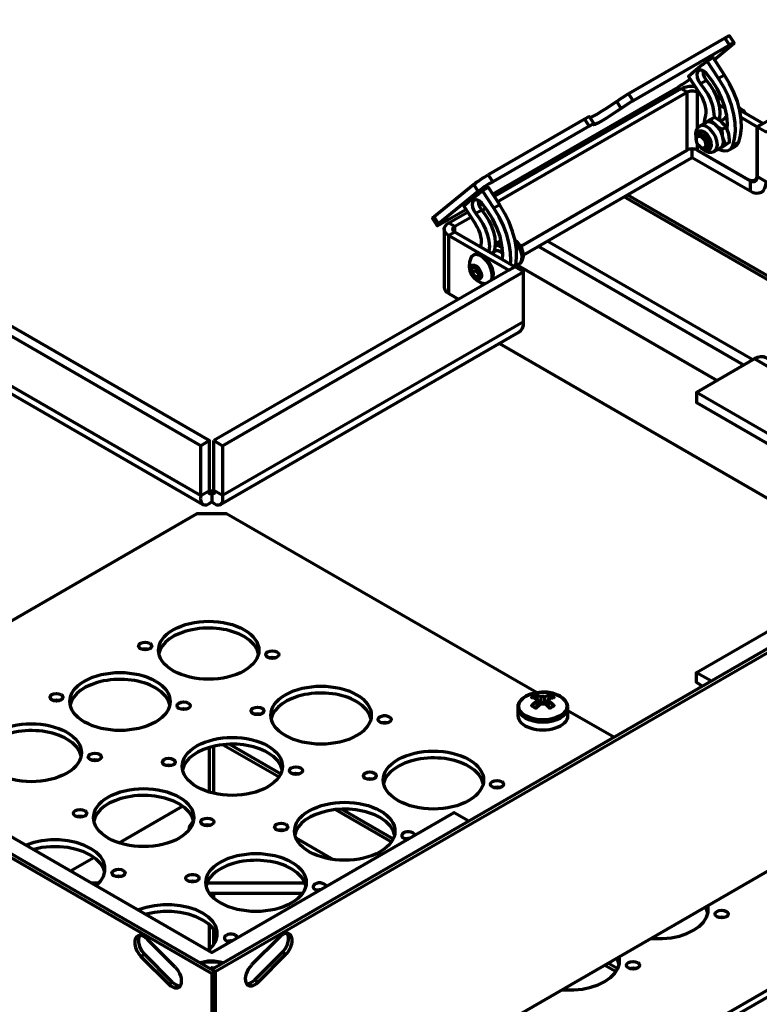
# Model space of a CAD drawing. Units: millimetres. Extents: x 1495.1 to 1511.7, y 1008.6 to 1020.4.
# Drawn here: x 1508.7 to 1510.1, y 1015.2 to 1017.1 of the extents above; entities that cross this region are included whole.
import ezdxf

# ---------------------------------------------------------------- set-up
doc = ezdxf.new("R2010")
doc.units = ezdxf.units.MM
doc.layers.add('PDF _Геометрия', color=7, linetype='Continuous')

msp = doc.modelspace()

# ---------------------------------------------------------------- linework, layer by layer
at = {"layer": 'PDF _Геометрия', "lineweight": 70}
for points in [[(1509.9966, 1016.8708), (1509.9966, 1016.8575), (1510.0962, 1016.8), (1510.0962, 1016.7807), (1510.1021, 1016.778), (1510.1078, 1016.7767), (1510.113, 1016.7769), (1510.1176, 1016.7786), (1510.1213, 1016.7817), (1510.1241, 1016.7861), (1510.1258, 1016.7917), (1510.1264, 1016.7981), (1510.1097, 1016.8078), (1510.1097, 1016.9015), (1510.6765, 1017.2287), (1510.6932, 1017.2191), (1510.6932, 1017.2429), (1510.1264, 1017.5701), (1510.1097, 1017.5604), (1510.6765, 1017.2332)], [(1510.0765, 1016.9336), (1510.1209, 1016.9079), (1510.1097, 1016.9015), (1510.1264, 1016.8919), (1510.6932, 1017.2191), (1510.6932, 1017.1253), (1510.6917, 1017.1191), (1510.6893, 1017.1134), (1510.6862, 1017.1086), (1510.6821, 1017.1047), (1510.6795, 1017.1032)], [(1510.0486, 1017.0684), (1509.8672, 1016.9637)], [(1510.0664, 1017.0595), (1510.0578, 1017.0726), (1510.0573, 1017.0727), (1510.0561, 1017.0723), (1510.0542, 1017.0715), (1510.0517, 1017.0701), (1510.0486, 1017.0684), (1510.0572, 1017.0553)], [(1510.029, 1017.0283), (1510.0633, 1017.0562), (1510.065, 1017.0577), (1510.0661, 1017.0588), (1510.0664, 1017.0594), (1510.0659, 1017.0595), (1510.0647, 1017.0592), (1510.0628, 1017.0583), (1510.0603, 1017.057), (1510.0572, 1017.0553), (1509.8758, 1016.9505), (1509.8732, 1016.949), (1509.8705, 1016.9473), (1509.8676, 1016.9456), (1509.8646, 1016.9437), (1509.8617, 1016.9417), (1509.8589, 1016.9398), (1509.8562, 1016.938), (1509.8536, 1016.9362), (1509.845, 1016.9301), (1509.8353, 1016.9237), (1509.8257, 1016.9175), (1509.8167, 1016.9122), (1509.8094, 1016.9081), (1509.8042, 1016.9057), (1509.8017, 1016.9051), (1509.802, 1016.9064), (1509.8024, 1016.9069), (1509.8022, 1016.9071), (1509.8017, 1016.9071), (1509.8007, 1016.9068), (1509.7994, 1016.9062), (1509.7976, 1016.9053), (1509.7956, 1016.9042), (1509.7932, 1016.9029), (1509.6118, 1016.7981)], [(1510.0482, 1016.9989), (1510.0268, 1017.0318), (1510.0156, 1017.0253)], [(1510.0077, 1017.0188), (1510.0063, 1017.018), (1509.9867, 1017.0021), (1509.9881, 1017.0029)], [(1510.0375, 1016.8596), (1510.0398, 1016.8584), (1510.0476, 1016.8561), (1510.0545, 1016.8567), (1510.06, 1016.8602), (1510.0637, 1016.8663), (1510.0672, 1016.879), (1510.0688, 1016.8933), (1510.0683, 1016.9089), (1510.0657, 1016.9254), (1510.0612, 1016.9424), (1510.0548, 1016.9595), (1510.0467, 1016.9763), (1510.0371, 1016.9924), (1510.0156, 1017.0253), (1510.0068, 1017.0181), (1510.0067, 1017.0182)], [(1509.9889, 1017.0038), (1509.989, 1017.0036), (1509.9801, 1016.9963), (1510.0016, 1016.9634), (1510.0051, 1016.9577), (1510.008, 1016.9517), (1510.0104, 1016.9455), (1510.012, 1016.9394), (1510.013, 1016.9335), (1510.0131, 1016.9278), (1510.0126, 1016.9227), (1510.0113, 1016.9182), (1510.0096, 1016.9101), (1510.0095, 1016.9076)], [(1510.0531, 1016.8971), (1510.0535, 1016.9068), (1510.0522, 1016.9225), (1510.0485, 1016.939), (1510.0426, 1016.9557), (1510.0347, 1016.9722), (1510.0251, 1016.9878), (1510.014, 1017.002), (1510.0093, 1017.0061), (1510.0044, 1017.0082), (1510.0002, 1017.0078), (1509.9972, 1017.005), (1509.996, 1017.0003), (1509.9966, 1016.9943), (1509.9991, 1016.988), (1510.003, 1016.9823), (1510.0101, 1016.9732), (1510.0164, 1016.9632), (1510.0215, 1016.9525), (1510.0252, 1016.9417), (1510.0276, 1016.9311), (1510.0285, 1016.921), (1510.0285, 1016.9191)], [(1510.0072, 1017.0073), (1510.0071, 1017.0067), (1510.0078, 1017.0007), (1510.0102, 1016.9944), (1510.0141, 1016.9888), (1510.003, 1016.9823)], [(1510.0748, 1016.8727), (1510.0784, 1016.8854), (1510.0799, 1016.8997), (1510.0794, 1016.9153), (1510.0768, 1016.9318), (1510.0723, 1016.9489), (1510.0659, 1016.966), (1510.0578, 1016.9828), (1510.0482, 1016.9989), (1510.0371, 1016.9924)], [(1509.6117, 1016.7751), (1509.9613, 1016.977), (1509.9648, 1016.979), (1509.9685, 1016.9813), (1509.9724, 1016.9838), (1509.9762, 1016.9863), (1509.9799, 1016.9888), (1509.9833, 1016.9912), (1509.9834, 1016.9913)], [(1509.9667, 1016.9732), (1509.9711, 1016.9753), (1509.9761, 1016.9769), (1509.9815, 1016.9778), (1509.9872, 1016.9781), (1509.9921, 1016.9779)], [(1510.0141, 1016.9888), (1510.0213, 1016.9796), (1510.0275, 1016.9696), (1510.0326, 1016.959), (1510.0364, 1016.9482), (1510.0387, 1016.9375), (1510.0396, 1016.9274), (1510.0389, 1016.9182), (1510.038, 1016.914)], [(1509.621, 1016.7608), (1509.9778, 1016.9668), (1509.9667, 1016.9732), (1509.6149, 1016.7702)], [(1510.079, 1016.9193), (1510.1097, 1016.9015), (1510.1097, 1016.8115), (1510.1094, 1016.8079), (1510.1084, 1016.8049), (1510.1069, 1016.8024), (1510.1048, 1016.8007), (1510.1023, 1016.7997), (1510.0994, 1016.7996), (1510.0963, 1016.8003), (1510.093, 1016.8019), (1509.9966, 1016.8575), (1509.9946, 1016.8585), (1509.9923, 1016.8592), (1509.9898, 1016.8596), (1509.9872, 1016.8597), (1509.9846, 1016.8596), (1509.9821, 1016.8592), (1509.9798, 1016.8585), (1509.9778, 1016.8575), (1509.6651, 1016.677), (1509.9778, 1016.8575), (1509.9778, 1016.9668), (1509.9798, 1016.9677), (1509.9821, 1016.9685), (1509.9846, 1016.9689), (1509.9872, 1016.9691), (1509.9898, 1016.9689), (1509.9923, 1016.9685), (1509.9946, 1016.9677), (1509.9966, 1016.9668), (1510.001, 1016.9643)], [(1509.8451, 1016.9493), (1509.8476, 1016.9511), (1509.8503, 1016.953), (1509.8531, 1016.9549), (1509.8561, 1016.9568), (1509.859, 1016.9587), (1509.8619, 1016.9605), (1509.8646, 1016.9622), (1509.8672, 1016.9637), (1509.8758, 1016.9505)], [(1509.9986, 1016.968), (1509.9966, 1016.9668), (1509.9966, 1016.8982)], [(1510.0326, 1016.9589), (1510.044, 1016.9523)], [(1509.8536, 1016.9362), (1509.8451, 1016.9493), (1509.8364, 1016.9432), (1509.8268, 1016.9368), (1509.8171, 1016.9307), (1509.8082, 1016.9254), (1509.8008, 1016.9213), (1509.7956, 1016.9189), (1509.7949, 1016.9186)], [(1510.0377, 1016.9431), (1510.0492, 1016.9364)], [(1510.0877, 1016.9273), (1510.0855, 1016.9298), (1510.083, 1016.9321), (1510.0803, 1016.934), (1510.0775, 1016.9357), (1510.0758, 1016.9366)], [(1509.8024, 1016.9071), (1509.7938, 1016.9202), (1509.7937, 1016.9203), (1509.7931, 1016.9202), (1509.7922, 1016.9199), (1509.7908, 1016.9193), (1509.7891, 1016.9185), (1509.787, 1016.9174), (1509.7846, 1016.916), (1509.7932, 1016.9029)], [(1510.0527, 1016.9189), (1510.0407, 1016.912)], [(1510.0525, 1016.9207), (1510.0507, 1016.9201), (1510.048, 1016.9169), (1510.0477, 1016.916)], [(1510.0763, 1016.9345), (1510.0769, 1016.934), (1510.0793, 1016.9319)], [(1509.7846, 1016.916), (1509.6032, 1016.8113)], [(1510.0015, 1016.9027), (1509.9976, 1016.8998), (1509.9947, 1016.8949), (1509.9934, 1016.8889), (1509.9938, 1016.8819), (1509.995, 1016.8779)], [(1510.0575, 1016.8723), (1510.055, 1016.8706), (1510.0534, 1016.8695), (1510.0515, 1016.8683), (1510.051, 1016.8679), (1510.0469, 1016.8653), (1510.0421, 1016.8622), (1510.0347, 1016.858), (1510.0371, 1016.8596), (1510.0401, 1016.8617), (1510.0407, 1016.862), (1510.0428, 1016.8634), (1510.0451, 1016.8648), (1510.0501, 1016.868), (1510.0486, 1016.8712), (1510.0451, 1016.8813), (1510.0442, 1016.8846), (1510.043, 1016.8879), (1510.0416, 1016.8912), (1510.0398, 1016.8943), (1510.0379, 1016.8973), (1510.0357, 1016.9001), (1510.0334, 1016.9027), (1510.0309, 1016.9049), (1510.0284, 1016.9069), (1510.0259, 1016.9085), (1510.0233, 1016.9096), (1510.0208, 1016.9104), (1510.0185, 1016.9107), (1510.0162, 1016.9107), (1510.0141, 1016.9101), (1510.0127, 1016.9095), (1510.0014, 1016.9029)], [(1510.0289, 1016.8552), (1510.0301, 1016.856), (1510.0333, 1016.8605), (1510.0346, 1016.867), (1510.0338, 1016.8748), (1510.031, 1016.8831), (1510.0264, 1016.8909), (1510.0206, 1016.8975), (1510.0143, 1016.9021), (1510.008, 1016.9041), (1510.0025, 1016.9035), (1510.0014, 1016.9029)], [(1510.0123, 1016.9092), (1510.0128, 1016.9096), (1510.0148, 1016.9108), (1510.0169, 1016.9122), (1510.0193, 1016.9137), (1510.0217, 1016.9152)], [(1510.0501, 1016.868), (1510.0575, 1016.8723), (1510.0574, 1016.8763), (1510.056, 1016.8876), (1510.055, 1016.8914), (1510.051, 1016.9009)], [(1510.0039, 1016.8622), (1510.0061, 1016.861), (1510.0092, 1016.8597), (1510.013, 1016.8598), (1510.0158, 1016.862), (1510.0172, 1016.866), (1510.0168, 1016.8712), (1510.0148, 1016.8768), (1510.0115, 1016.882), (1510.0074, 1016.8859), (1510.003, 1016.888), (1509.9992, 1016.8879), (1509.9964, 1016.8857), (1509.995, 1016.8817), (1509.995, 1016.8803), (1509.995, 1016.8778)], [(1510.01, 1016.8595), (1510.0135, 1016.8582), (1510.0183, 1016.8584), (1510.0217, 1016.8612), (1510.0233, 1016.8663), (1510.0227, 1016.8728), (1510.0202, 1016.8797), (1510.016, 1016.8861), (1510.0109, 1016.8909), (1510.0055, 1016.8934), (1510.0007, 1016.8932), (1509.9973, 1016.8904), (1509.9957, 1016.8853), (1509.9957, 1016.8844)], [(1510.0109, 1016.8595), (1510.0134, 1016.8586), (1510.0181, 1016.8588), (1510.0214, 1016.8615), (1510.023, 1016.8665), (1510.0224, 1016.8728), (1510.02, 1016.8797), (1510.0159, 1016.8859), (1510.0108, 1016.8906), (1510.0056, 1016.893), (1510.0009, 1016.8928), (1509.9976, 1016.8901), (1509.996, 1016.8852)], [(1510.007, 1016.8926), (1509.9982, 1016.8875)], [(1510.0032, 1016.8932), (1510.0019, 1016.8896)], [(1510.0289, 1016.8552), (1510.0403, 1016.8617), (1510.0407, 1016.862), (1510.0423, 1016.8633), (1510.0436, 1016.8651), (1510.0447, 1016.8671), (1510.0455, 1016.8695), (1510.0459, 1016.8722), (1510.046, 1016.8751), (1510.0457, 1016.8781), (1510.0451, 1016.8813), (1510.0444, 1016.8853), (1510.0436, 1016.8967)], [(1510.0036, 1016.8627), (1510.0052, 1016.8607), (1510.0115, 1016.856), (1510.0178, 1016.8536), (1510.0237, 1016.8534), (1510.0289, 1016.8552)], [(1510.014, 1016.8602), (1510.0228, 1016.8653)], [(1510.057, 1016.8578), (1510.0681, 1016.8642), (1510.0712, 1016.8666), (1510.0748, 1016.8727), (1510.0637, 1016.8663)], [(1509.6691, 1016.66), (1509.9872, 1016.8436), (1509.9872, 1016.8597)], [(1510.0176, 1016.8623), (1510.0191, 1016.8619), (1510.0215, 1016.8616)], [(1509.9872, 1016.8436), (1510.0962, 1016.7807)], [(1510.0966, 1016.8002), (1510.0962, 1016.8), (1510.0989, 1016.7988), (1510.1014, 1016.7982), (1510.1037, 1016.7983), (1510.1058, 1016.7991), (1510.1075, 1016.8004), (1510.1087, 1016.8024), (1510.1095, 1016.8049), (1510.1097, 1016.8078)], [(1509.5759, 1016.793), (1509.5013, 1016.732)], [(1510.1048, 1016.8007), (1510.109, 1016.8031)], [(1509.5844, 1016.7798), (1509.5098, 1016.7189), (1509.5081, 1016.7174), (1509.507, 1016.7163), (1509.5067, 1016.7157), (1509.5072, 1016.7156), (1509.5084, 1016.7159), (1509.5103, 1016.7168), (1509.5128, 1016.7181), (1509.5159, 1016.7198), (1509.561, 1016.7459)], [(1509.5845, 1016.7745), (1509.5831, 1016.7737), (1509.5636, 1016.7578), (1509.565, 1016.7586)], [(1509.6452, 1016.6426), (1509.6456, 1016.649), (1509.6451, 1016.6646), (1509.6426, 1016.6811), (1509.638, 1016.6982), (1509.6317, 1016.7153), (1509.6235, 1016.7321), (1509.6139, 1016.7482), (1509.5925, 1016.7811), (1509.5836, 1016.7738), (1509.5835, 1016.774)], [(1509.6251, 1016.7546), (1509.6036, 1016.7875), (1509.5925, 1016.7811)], [(1509.8657, 1016.7735), (1510.7372, 1016.2704), (1510.7305, 1016.2666), (1509.859, 1016.7697)], [(1508.3059, 1016.7697), (1507.4277, 1016.2627), (1507.4277, 1015.8512), (1507.421, 1015.8551), (1507.421, 1016.2666), (1507.4277, 1016.2627), (1507.4344, 1016.2666), (1509.0891, 1015.3113), (1509.0891, 1014.8998), (1510.7439, 1015.8551), (1510.7439, 1016.2666)], [(1509.5657, 1016.7595), (1509.5659, 1016.7593), (1509.557, 1016.7521), (1509.5784, 1016.7192), (1509.5819, 1016.7134), (1509.5849, 1016.7074), (1509.5872, 1016.7012), (1509.5889, 1016.6951), (1509.5898, 1016.6892), (1509.59, 1016.6836), (1509.5894, 1016.6784), (1509.5886, 1016.6752)], [(1509.6298, 1016.6515), (1509.6304, 1016.6626), (1509.629, 1016.6782), (1509.6254, 1016.6947), (1509.6195, 1016.7115), (1509.6116, 1016.7279), (1509.6019, 1016.7435), (1509.5909, 1016.7577), (1509.5861, 1016.7619), (1509.5813, 1016.7639), (1509.5771, 1016.7635), (1509.5741, 1016.7607), (1509.5728, 1016.756), (1509.5735, 1016.75), (1509.576, 1016.7437), (1509.5798, 1016.7381), (1509.587, 1016.7289), (1509.5932, 1016.7189), (1509.5983, 1016.7083), (1509.6021, 1016.6975), (1509.6045, 1016.6868), (1509.6053, 1016.6767), (1509.6046, 1016.6675), (1509.6044, 1016.6661)], [(1509.584, 1016.763), (1509.584, 1016.7624), (1509.5846, 1016.7565), (1509.5871, 1016.7502), (1509.591, 1016.7445), (1509.5798, 1016.7381)], [(1509.5841, 1016.7592), (1509.5873, 1016.7611)], [(1509.5857, 1016.7533), (1509.5917, 1016.7567)], [(1509.6546, 1016.6381), (1509.6552, 1016.6411), (1509.6567, 1016.6555), (1509.6562, 1016.6711), (1509.6537, 1016.6876), (1509.6492, 1016.7046), (1509.6428, 1016.7217), (1509.6347, 1016.7385), (1509.6251, 1016.7546), (1509.6139, 1016.7482)], [(1509.5289, 1016.7205), (1509.5642, 1016.7409)], [(1509.591, 1016.7445), (1509.5981, 1016.7353), (1509.6043, 1016.7253), (1509.6094, 1016.7147), (1509.6132, 1016.7039), (1509.6156, 1016.6933), (1509.6165, 1016.6832), (1509.6158, 1016.6739), (1509.6136, 1016.6659), (1509.6134, 1016.6653)], [(1509.5916, 1016.7438), (1509.5987, 1016.748)], [(1509.5098, 1016.7189), (1509.5013, 1016.732), (1509.4995, 1016.7305), (1509.4985, 1016.7294), (1509.4982, 1016.7288), (1509.4982, 1016.7288), (1509.5068, 1016.7156)], [(1509.5204, 1016.7087), (1509.5204, 1016.5994), (1509.521, 1016.5961), (1509.5226, 1016.5929), (1509.5253, 1016.59), (1509.5289, 1016.5875), (1509.5289, 1016.6968), (1509.642, 1016.6315), (1509.6532, 1016.638), (1509.5401, 1016.7032), (1509.5289, 1016.6968), (1509.5253, 1016.6993), (1509.5226, 1016.7022), (1509.521, 1016.7054), (1509.5204, 1016.7087), (1509.521, 1016.7119), (1509.5226, 1016.7151), (1509.5253, 1016.718), (1509.5289, 1016.7205), (1509.5401, 1016.7141), (1509.5384, 1016.7129), (1509.5372, 1016.7116), (1509.5364, 1016.7102), (1509.5362, 1016.7087), (1509.5364, 1016.7072), (1509.5372, 1016.7057), (1509.5384, 1016.7044), (1509.5401, 1016.7032), (1509.5401, 1016.7141), (1509.5703, 1016.7316)], [(1509.6205, 1016.6837), (1509.616, 1016.6808)], [(1509.6164, 1016.6792), (1509.6173, 1016.6792), (1509.6197, 1016.6788), (1509.6222, 1016.678), (1509.6247, 1016.6769), (1509.6273, 1016.6753), (1509.6298, 1016.6734), (1509.629, 1016.674), (1509.6266, 1016.6763), (1509.6244, 1016.6787), (1509.6224, 1016.6811), (1509.6205, 1016.6837), (1509.6272, 1016.6875)], [(1509.6613, 1016.6433), (1509.665, 1016.6461), (1509.668, 1016.651), (1509.6693, 1016.657), (1509.6689, 1016.664), (1509.6666, 1016.6716), (1509.6627, 1016.6789), (1509.6575, 1016.6852), (1509.6533, 1016.6883)], [(1509.6548, 1016.6392), (1509.6613, 1016.643), (1509.6643, 1016.6457), (1509.6666, 1016.6513), (1509.6668, 1016.6585), (1509.665, 1016.6667), (1509.6612, 1016.6749), (1509.656, 1016.6822), (1509.6544, 1016.6838)], [(1509.6677, 1016.6681), (1509.6673, 1016.6712), (1509.6657, 1016.6757), (1509.6631, 1016.6798)], [(1510.1014, 1016.4626), (1509.7143, 1016.6861)], [(1509.6092, 1016.6126), (1509.6106, 1016.6168), (1509.6108, 1016.6243), (1509.609, 1016.6327), (1509.6053, 1016.6412), (1509.6001, 1016.6489), (1509.5939, 1016.6552), (1509.5872, 1016.6592), (1509.5809, 1016.6608), (1509.5754, 1016.6597), (1509.5713, 1016.6561), (1509.5702, 1016.6541), (1509.5678, 1016.6465), (1509.5673, 1016.6384), (1509.5686, 1016.6305), (1509.5718, 1016.6231), (1509.5766, 1016.6167), (1509.5828, 1016.6116), (1509.59, 1016.608), (1509.5979, 1016.6063)], [(1509.6113, 1016.6138), (1509.6127, 1016.6181), (1509.6129, 1016.6256), (1509.6111, 1016.634), (1509.6074, 1016.6424), (1509.6022, 1016.6502), (1509.596, 1016.6564), (1509.5894, 1016.6605), (1509.583, 1016.662), (1509.5775, 1016.6609), (1509.577, 1016.6607), (1509.5748, 1016.6594)], [(1509.6136, 1016.6659), (1509.6092, 1016.6633)], [(1509.6304, 1016.6626), (1509.6264, 1016.6662), (1509.6221, 1016.6682), (1509.6183, 1016.668), (1509.6175, 1016.6677), (1509.6096, 1016.6631)], [(1510.0847, 1016.453), (1509.6976, 1016.6764)], [(1509.655, 1016.6399), (1509.6563, 1016.6407), (1509.654, 1016.6391), (1509.6537, 1016.6389)], [(1509.6583, 1016.6412), (1510.0345, 1016.424)], [(1508.4951, 1016.6283), (1508.5118, 1016.638), (1509.0785, 1016.3108)], [(1508.4951, 1016.5346), (1509.0618, 1016.2074), (1509.0618, 1016.3011), (1508.4951, 1016.6283), (1508.4951, 1016.5346), (1508.4956, 1016.5281), (1508.4974, 1016.5226), (1508.5001, 1016.5182), (1508.5039, 1016.515), (1509.0659, 1016.1906)], [(1509.099, 1016.1906), (1509.661, 1016.515), (1509.6648, 1016.5182), (1509.6676, 1016.5226), (1509.6693, 1016.5281), (1509.6699, 1016.5346), (1509.6699, 1016.6283)], [(1509.5799, 1016.6365), (1509.5799, 1016.6357), (1509.58, 1016.631), (1509.5728, 1016.6269)], [(1509.5866, 1016.6223), (1509.5798, 1016.6183)], [(1509.58, 1016.6365), (1509.5799, 1016.6357), (1509.58, 1016.6346), (1509.5802, 1016.6335), (1509.5805, 1016.6323), (1509.5809, 1016.6312), (1509.5815, 1016.63), (1509.5821, 1016.6289), (1509.5828, 1016.6278), (1509.5835, 1016.6268), (1509.5843, 1016.6258), (1509.5852, 1016.625), (1509.5861, 1016.6243), (1509.5866, 1016.624)], [(1509.5866, 1016.623), (1509.5835, 1016.6268), (1509.58, 1016.631)], [(1509.5289, 1016.5875), (1509.5474, 1016.5769)], [(1509.6699, 1016.5346), (1509.1031, 1016.2074)], [(1509.6242, 1016.4937), (1510.3463, 1016.0769)], [(1510.6015, 1016.1921), (1510.1259, 1016.4666), (1510.1214, 1016.4683), (1510.1161, 1016.4685), (1510.1105, 1016.4672), (1510.1046, 1016.4645), (1509.9956, 1016.4015), (1509.9956, 1016.3822), (1510.4354, 1016.1283)], [(1510.589, 1016.1848), (1510.1046, 1016.4645)], [(1509.9956, 1015.8744), (1510.4521, 1016.138), (1509.9956, 1016.4015)], [(1509.0618, 1016.2074), (1509.0785, 1016.217), (1509.0785, 1016.3108), (1509.0618, 1016.3011)], [(1509.1031, 1016.3011), (1509.1031, 1016.2074), (1509.0864, 1016.217), (1509.0864, 1016.3108)], [(1509.0825, 1015.3074), (1509.0891, 1015.3113), (1509.0891, 1014.8998), (1509.0825, 1014.896), (1507.4277, 1015.8512), (1507.4277, 1016.2627), (1509.0825, 1015.3074), (1509.0825, 1014.896)], [(1509.0825, 1016.2147), (1509.0864, 1016.217), (1509.0869, 1016.216), (1509.0878, 1016.2125), (1509.0871, 1016.211), (1509.0851, 1016.2117), (1509.0825, 1016.2147), (1509.0825, 1016.1955)], [(1509.6939, 1015.8363), (1509.1103, 1016.1732), (1509.0546, 1016.1732), (1508.4709, 1015.8362)], [(1509.1707, 1015.9096), (1509.1682, 1015.9173), (1509.1625, 1015.9263), (1509.1543, 1015.9345), (1509.1437, 1015.9418)], [(1508.9627, 1015.9177), (1508.9619, 1015.9179), (1508.9572, 1015.9184), (1508.9524, 1015.9179), (1508.9517, 1015.9177)], [(1509.2021, 1015.9016), (1509.2014, 1015.9018), (1509.1966, 1015.9023), (1509.1919, 1015.9018), (1509.1911, 1015.9016)], [(1510.0067, 1015.8487), (1509.9956, 1015.8551), (1509.9956, 1015.8744), (1510.0234, 1015.8583)], [(1509.0037, 1015.8132), (1509.0011, 1015.8209), (1508.9955, 1015.8298), (1508.9873, 1015.8381), (1508.9767, 1015.8454)], [(1509.7529, 1015.8099), (1509.7523, 1015.8144), (1509.749, 1015.8206), (1509.7435, 1015.8261), (1509.7386, 1015.8295), (1509.7341, 1015.8317), (1509.7247, 1015.835), (1509.7143, 1015.8369), (1509.7035, 1015.8373), (1509.6928, 1015.8362), (1509.6828, 1015.8336), (1509.674, 1015.8297), (1509.6667, 1015.8246), (1509.6616, 1015.8183), (1509.6592, 1015.812), (1509.6591, 1015.808)], [(1509.6928, 1015.8318), (1509.6993, 1015.813)], [(1509.7035, 1015.8154), (1509.7027, 1015.8262), (1509.7026, 1015.8287)], [(1509.7095, 1015.8287), (1509.7094, 1015.8262), (1509.7086, 1015.8154)], [(1509.7193, 1015.8318), (1509.7128, 1015.813)], [(1508.7956, 1015.8212), (1508.7949, 1015.8214), (1508.7902, 1015.822), (1508.7854, 1015.8214), (1508.7847, 1015.8212)], [(1509.035, 1015.8052), (1509.0343, 1015.8054), (1509.0296, 1015.8059), (1509.0248, 1015.8054), (1509.0241, 1015.8052)], [(1509.3823, 1015.7875), (1509.3797, 1015.7952), (1509.3741, 1015.8041), (1509.3659, 1015.8124), (1509.3553, 1015.8196)], [(1509.6588, 1015.8082), (1509.6588, 1015.7933)], [(1509.6946, 1015.8241), (1509.6948, 1015.8217)], [(1509.6954, 1015.8095), (1509.6948, 1015.8178), (1509.6946, 1015.8201)], [(1509.7175, 1015.8201), (1509.7173, 1015.8178), (1509.7167, 1015.8095)], [(1509.7172, 1015.8201), (1509.7173, 1015.8216), (1509.7175, 1015.8241)], [(1509.7533, 1015.7933), (1509.7533, 1015.8082), (1509.7533, 1015.8091), (1509.7532, 1015.8096)], [(1509.1742, 1015.7955), (1509.1735, 1015.7957), (1509.1688, 1015.7963), (1509.164, 1015.7957), (1509.1633, 1015.7955)], [(1509.8396, 1015.7522), (1509.7533, 1015.802)], [(1509.4137, 1015.7795), (1509.4129, 1015.7797), (1509.4082, 1015.7802), (1509.4034, 1015.7797), (1509.4027, 1015.7795)], [(1508.8367, 1015.7168), (1508.8341, 1015.7245), (1508.8285, 1015.7334), (1508.8202, 1015.7417), (1508.8096, 1015.7489)], [(1509.0785, 1015.6489), (1509.0785, 1015.7332)], [(1509.0864, 1015.6468), (1509.0864, 1015.7353)], [(1509.1041, 1015.7383), (1509.2094, 1015.6775)], [(1509.116, 1015.7391), (1509.2127, 1015.6833)], [(1509.2153, 1015.6911), (1509.2127, 1015.6988), (1509.2071, 1015.7077), (1509.1988, 1015.7159), (1509.1882, 1015.7232)], [(1508.868, 1015.7087), (1508.8673, 1015.7089), (1508.8625, 1015.7095), (1508.8578, 1015.7089), (1508.8571, 1015.7087)], [(1509.0072, 1015.6991), (1509.0065, 1015.6993), (1509.0017, 1015.6998), (1508.997, 1015.6993), (1508.9963, 1015.6991)], [(1509.5939, 1015.6654), (1509.5913, 1015.6731), (1509.5857, 1015.682), (1509.5775, 1015.6902), (1509.5669, 1015.6975)], [(1509.2466, 1015.683), (1509.2459, 1015.6832), (1509.2411, 1015.6838), (1509.2364, 1015.6832), (1509.2357, 1015.683)], [(1509.3858, 1015.6734), (1509.3851, 1015.6736), (1509.3803, 1015.6741), (1509.3756, 1015.6736), (1509.3749, 1015.6734)], [(1509.6252, 1015.6573), (1509.6245, 1015.6575), (1509.6198, 1015.6581), (1509.615, 1015.6575), (1509.6143, 1015.6573)], [(1508.908, 1015.5536), (1509.0276, 1015.6227)], [(1509.0482, 1015.5947), (1509.0457, 1015.6023), (1509.04, 1015.6113), (1509.0318, 1015.6195), (1509.0212, 1015.6268)], [(1508.5981, 1015.5948), (1508.6259, 1015.6108), (1509.0825, 1015.3473), (1509.539, 1015.6108), (1509.5668, 1015.5948)], [(1508.8402, 1015.6027), (1508.8395, 1015.6029), (1508.8347, 1015.6034), (1508.83, 1015.6029), (1508.8292, 1015.6027)], [(1509.3157, 1015.6161), (1509.4209, 1015.5554)], [(1509.3276, 1015.617), (1509.4242, 1015.5612)], [(1509.0484, 1015.5939), (1509.0448, 1015.5908), (1509.0405, 1015.5848), (1509.0392, 1015.5783), (1509.0392, 1015.577)], [(1509.0796, 1015.5866), (1509.0789, 1015.5868), (1509.0741, 1015.5873), (1509.0694, 1015.5868), (1509.0686, 1015.5866)], [(1509.4268, 1015.5689), (1509.4243, 1015.5766), (1509.4186, 1015.5856), (1509.4104, 1015.5938), (1509.3998, 1015.6011)], [(1509.0392, 1015.5785), (1509.0392, 1015.577)], [(1509.2188, 1015.577), (1509.218, 1015.5772), (1509.2133, 1015.5777), (1509.2085, 1015.5772), (1509.2078, 1015.577)], [(1509.2153, 1015.5776), (1509.2171, 1015.5766)], [(1509.465, 1015.5681), (1509.4642, 1015.5701), (1509.4615, 1015.5724)], [(1508.8645, 1015.4731), (1508.8648, 1015.4734), (1508.873, 1015.4816), (1508.8786, 1015.4905), (1508.8815, 1015.4999), (1508.8815, 1015.5094), (1508.8786, 1015.5188), (1508.873, 1015.5277), (1508.8648, 1015.5359), (1508.8542, 1015.5432), (1508.8416, 1015.5493), (1508.8273, 1015.5541), (1508.8118, 1015.5573), (1508.7956, 1015.559), (1508.7791, 1015.559), (1508.7629, 1015.5573), (1508.7474, 1015.5541), (1508.7332, 1015.5493), (1508.7327, 1015.5492)], [(1509.2411, 1015.5627), (1509.3112, 1015.5223)], [(1509.4537, 1015.5616), (1509.4527, 1015.5616), (1509.448, 1015.5611), (1509.4472, 1015.5609)], [(1507.9623, 1015.5426), (1507.7963, 1015.4468), (1507.7963, 1015.4147), (1509.0546, 1014.6882), (1509.1103, 1014.6882), (1510.3686, 1015.4147), (1510.3686, 1015.4468), (1510.2026, 1015.5426)], [(1508.8812, 1015.4982), (1508.8786, 1015.5059), (1508.873, 1015.5148), (1508.8648, 1015.5231), (1508.8542, 1015.5304), (1508.8416, 1015.5365), (1508.8273, 1015.5412), (1508.8118, 1015.5445), (1508.7956, 1015.5461), (1508.7791, 1015.5461), (1508.7629, 1015.5445), (1508.7474, 1015.5412), (1508.7468, 1015.5411)], [(1508.8165, 1015.5008), (1508.8606, 1015.5262)], [(1508.9125, 1015.4902), (1508.9118, 1015.4904), (1508.9071, 1015.4909), (1508.9023, 1015.4904), (1508.9016, 1015.4902)], [(1509.2598, 1015.4725), (1509.2572, 1015.4802), (1509.2516, 1015.4891), (1509.2434, 1015.4974), (1509.2328, 1015.5047)], [(1508.8694, 1015.4775), (1508.8568, 1015.4775)], [(1509.0517, 1015.4805), (1509.051, 1015.4807), (1509.0463, 1015.4813), (1509.0415, 1015.4807), (1509.0408, 1015.4805)], [(1509.2584, 1015.4775), (1509.0736, 1015.4775)], [(1509.298, 1015.4717), (1509.2971, 1015.4737), (1509.2945, 1015.476)], [(1509.2534, 1015.4582), (1509.0785, 1015.4582)], [(1509.0864, 1015.4495), (1509.0864, 1015.4582)], [(1509.2867, 1015.4652), (1509.2857, 1015.4652), (1509.2809, 1015.4647), (1509.2802, 1015.4645)], [(1509.076, 1015.351), (1509.0763, 1015.3512), (1509.0846, 1015.3595), (1509.0902, 1015.3684), (1509.0931, 1015.3778), (1509.0931, 1015.3873), (1509.0902, 1015.3966), (1509.0846, 1015.4056), (1509.0763, 1015.4138), (1509.0658, 1015.4211), (1509.0531, 1015.4272), (1509.0389, 1015.432), (1509.0234, 1015.4352), (1509.0072, 1015.4369), (1508.9907, 1015.4369), (1508.9745, 1015.4352), (1508.959, 1015.432), (1508.9447, 1015.4272), (1508.9443, 1015.427)], [(1509.9097, 1015.3735), (1509.915, 1015.3732), (1509.9314, 1015.3732), (1509.9476, 1015.3748), (1509.9631, 1015.3781), (1509.9774, 1015.3828), (1509.99, 1015.3889), (1510.0006, 1015.3962), (1510.0088, 1015.4045), (1510.0145, 1015.4134), (1510.0173, 1015.4228), (1510.0173, 1015.4323), (1510.0167, 1015.4353)], [(1509.0928, 1015.3761), (1509.0902, 1015.3838), (1509.0846, 1015.3927), (1509.0763, 1015.4009), (1509.0658, 1015.4082), (1509.0531, 1015.4143), (1509.0389, 1015.4191), (1509.0234, 1015.4223), (1509.0072, 1015.424), (1508.9907, 1015.424), (1508.9745, 1015.4223), (1508.959, 1015.4191), (1508.9584, 1015.4189)], [(1510.017, 1015.4211), (1510.0145, 1015.4288), (1510.0123, 1015.4327)], [(1509.0785, 1015.3531), (1509.0785, 1015.3991)], [(1509.1103, 1014.6754), (1510.3686, 1015.4018), (1510.3686, 1015.4147)], [(1510.0484, 1015.4131), (1510.0476, 1015.4132), (1510.0429, 1015.4138), (1510.0381, 1015.4132), (1510.0374, 1015.4131)], [(1509.0864, 1015.3619), (1509.0864, 1015.3903)], [(1509.2156, 1015.3475), (1509.2211, 1015.3543), (1509.2251, 1015.3622), (1509.2272, 1015.3702), (1509.2272, 1015.3775), (1509.2251, 1015.383)], [(1508.9465, 1015.3792), (1508.9444, 1015.3736), (1508.9444, 1015.3664), (1508.9465, 1015.3583), (1508.9505, 1015.3504), (1508.956, 1015.3437)], [(1509.014, 1015.3197), (1508.9617, 1015.3719)], [(1509.1197, 1015.3688), (1509.1186, 1015.3688), (1509.1139, 1015.3682), (1509.1132, 1015.3681)], [(1509.131, 1015.3753), (1509.1301, 1015.3772), (1509.1274, 1015.3795)], [(1509.2099, 1015.3758), (1509.1576, 1015.3236)], [(1509.0083, 1015.2915), (1508.956, 1015.3437), (1508.9493, 1015.3398), (1509.0016, 1015.2876), (1509.0083, 1015.2915), (1509.0145, 1015.2866), (1509.0207, 1015.2843), (1509.0235, 1015.2842)], [(1509.1481, 1015.2881), (1509.1509, 1015.2882), (1509.1571, 1015.2905), (1509.1633, 1015.2953), (1509.17, 1015.2915), (1509.2223, 1015.3437), (1509.2156, 1015.3475), (1509.1633, 1015.2953)], [(1509.1043, 1015.3277), (1509.0985, 1015.3292), (1509.0869, 1015.3307), (1509.0751, 1015.3305), (1509.0637, 1015.3286), (1509.0606, 1015.3277)], [(1509.1022, 1015.3266), (1509.0919, 1015.3287), (1509.0808, 1015.3292), (1509.0698, 1015.3282), (1509.0627, 1015.3266)], [(1509.7427, 1015.2771), (1509.7479, 1015.2767), (1509.7644, 1015.2767), (1509.7806, 1015.2784), (1509.7961, 1015.2817), (1509.8104, 1015.2864), (1509.823, 1015.2925), (1509.8336, 1015.2998), (1509.8418, 1015.308), (1509.8474, 1015.317), (1509.8503, 1015.3263), (1509.8503, 1015.3358), (1509.8497, 1015.3389)], [(1509.8295, 1015.3272), (1509.8474, 1015.3169)], [(1509.85, 1015.3247), (1509.8474, 1015.3323), (1509.8453, 1015.3363)], [(1509.0813, 1015.3158), (1509.0825, 1015.3189), (1509.0878, 1015.3182)], [(1509.0825, 1015.3189), (1509.0822, 1015.3153)], [(1509.8228, 1015.3234), (1509.8441, 1015.3111)], [(1509.8814, 1015.3166), (1509.8806, 1015.3168), (1509.8759, 1015.3174), (1509.8711, 1015.3168), (1509.8704, 1015.3166)]]:
    msp.add_lwpolyline(points, dxfattribs=at)
for points in [[(1510.0217, 1016.9152), (1510.0291, 1016.9195), (1510.0357, 1016.9157), (1510.0418, 1016.9112), (1510.0425, 1016.9105), (1510.0471, 1016.9059), (1510.051, 1016.9009), (1510.0436, 1016.8967), (1510.0404, 1016.8984), (1510.0373, 1016.9003), (1510.0344, 1016.9022), (1510.0317, 1016.9043), (1510.0309, 1016.9049), (1510.0258, 1016.91)], [(1509.6032, 1016.8113), (1509.6118, 1016.7981), (1509.6083, 1016.7961), (1509.6046, 1016.7938), (1509.6007, 1016.7913), (1509.5969, 1016.7888), (1509.5932, 1016.7862), (1509.5898, 1016.7839), (1509.5868, 1016.7817), (1509.5844, 1016.7798), (1509.5759, 1016.793), (1509.5783, 1016.7948), (1509.5812, 1016.797), (1509.5846, 1016.7994), (1509.5883, 1016.8019), (1509.5921, 1016.8045), (1509.596, 1016.8069), (1509.5998, 1016.8092)], [(1509.0864, 1016.3108), (1509.1031, 1016.3011), (1509.6699, 1016.6283), (1509.6532, 1016.638)], [(1509.5865, 1016.6285), (1509.5867, 1016.6191), (1509.5798, 1016.6183), (1509.5728, 1016.6269), (1509.5726, 1016.6362), (1509.5795, 1016.637)], [(1509.0825, 1015.3152), (1509.0891, 1015.3113), (1510.7439, 1016.2666), (1510.7372, 1016.2704)], [(1509.0785, 1016.217), (1509.0772, 1016.2132), (1509.0776, 1016.2112), (1509.0793, 1016.2113), (1509.0818, 1016.2138), (1509.0825, 1016.2147)], [(1509.7095, 1015.8155), (1509.7108, 1015.8146), (1509.712, 1015.8137), (1509.7133, 1015.8127), (1509.7145, 1015.8117), (1509.7157, 1015.8106), (1509.7169, 1015.8095), (1509.7181, 1015.8084), (1509.7193, 1015.8073), (1509.7203, 1015.8079), (1509.7213, 1015.8085), (1509.7223, 1015.8091), (1509.7233, 1015.8097), (1509.7243, 1015.8103), (1509.7253, 1015.8108), (1509.7263, 1015.8114), (1509.7272, 1015.8119), (1509.726, 1015.813), (1509.7248, 1015.8141), (1509.7236, 1015.8152), (1509.7224, 1015.8162), (1509.7212, 1015.8172), (1509.7199, 1015.8182), (1509.7187, 1015.8192), (1509.7175, 1015.8201), (1509.7177, 1015.8206), (1509.7178, 1015.8211), (1509.7179, 1015.8216), (1509.718, 1015.8221), (1509.7179, 1015.8226), (1509.7178, 1015.8231), (1509.7177, 1015.8237), (1509.7175, 1015.8241), (1509.7187, 1015.8247), (1509.7199, 1015.8251), (1509.7212, 1015.8256), (1509.7224, 1015.826), (1509.7236, 1015.8263), (1509.7248, 1015.8267), (1509.726, 1015.8269), (1509.7272, 1015.8272), (1509.7263, 1015.8278), (1509.7253, 1015.8285), (1509.7243, 1015.8291), (1509.7233, 1015.8297), (1509.7223, 1015.8302), (1509.7213, 1015.8308), (1509.7203, 1015.8313), (1509.7193, 1015.8318), (1509.7181, 1015.8315), (1509.7169, 1015.8312), (1509.7157, 1015.8309), (1509.7145, 1015.8305), (1509.7133, 1015.8301), (1509.712, 1015.8297), (1509.7108, 1015.8292), (1509.7095, 1015.8287), (1509.7087, 1015.8288), (1509.7078, 1015.8289), (1509.7069, 1015.829), (1509.706, 1015.829), (1509.7052, 1015.829), (1509.7043, 1015.8289), (1509.7034, 1015.8288), (1509.7026, 1015.8287), (1509.7013, 1015.8292), (1509.7001, 1015.8297), (1509.6988, 1015.8301), (1509.6976, 1015.8305), (1509.6964, 1015.8309), (1509.6952, 1015.8312), (1509.694, 1015.8315), (1509.6928, 1015.8318), (1509.6918, 1015.8313), (1509.6908, 1015.8308), (1509.6898, 1015.8302), (1509.6888, 1015.8297), (1509.6878, 1015.8291), (1509.6868, 1015.8285), (1509.6858, 1015.8278), (1509.6849, 1015.8272), (1509.6861, 1015.8269), (1509.6873, 1015.8267), (1509.6885, 1015.8263), (1509.6897, 1015.826), (1509.6909, 1015.8256), (1509.6922, 1015.8251), (1509.6934, 1015.8247), (1509.6946, 1015.8241), (1509.6944, 1015.8237), (1509.6943, 1015.8231), (1509.6942, 1015.8226), (1509.6941, 1015.8221), (1509.6942, 1015.8216), (1509.6943, 1015.8211), (1509.6944, 1015.8206), (1509.6946, 1015.8201), (1509.6934, 1015.8192), (1509.6922, 1015.8182), (1509.6909, 1015.8172), (1509.6897, 1015.8162), (1509.6885, 1015.8152), (1509.6873, 1015.8141), (1509.6861, 1015.813), (1509.6849, 1015.8119), (1509.6858, 1015.8114), (1509.6868, 1015.8108), (1509.6878, 1015.8103), (1509.6888, 1015.8097), (1509.6898, 1015.8091), (1509.6908, 1015.8085), (1509.6918, 1015.8079), (1509.6928, 1015.8073), (1509.694, 1015.8084), (1509.6952, 1015.8095), (1509.6964, 1015.8106), (1509.6976, 1015.8117), (1509.6988, 1015.8127), (1509.7001, 1015.8137), (1509.7013, 1015.8146), (1509.7026, 1015.8155), (1509.7034, 1015.8154), (1509.7043, 1015.8153), (1509.7052, 1015.8153), (1509.706, 1015.8152), (1509.7069, 1015.8153), (1509.7078, 1015.8153), (1509.7087, 1015.8154)]]:
    msp.add_lwpolyline(points, close=True, dxfattribs=at)
for centre, major_axis, ratio, start_param, end_param in [((1510.0039, 1016.8726), (-0.0063, 0.011), 0.577468, 1.848535, 8.13172), ((1509.5797, 1016.6277), (-0.0075, 0.013), 0.577237, 4.99055, 11.273735), ((1509.0805, 1016.2159), (0.0146, 0.0253), 0.497263, 2.179731, 4.104591), ((1509.0847, 1016.2155), (-0.0144, 0.0249), 0.502465, 2.171391, 4.11258), ((1509.0769, 1015.9161), (-0.0945, 0), 0.577318, 3.927048, 10.210233), ((1509.0769, 1015.9033), (0.0945, 0), 0.576761, 0.78464, 3.024222), ((1508.9572, 1015.9241), (0.0124, 0), 0.576777, 0.785778, 7.068963), ((1509.1966, 1015.908), (0.0124, 0), 0.576777, 0.785778, 7.068963), ((1508.9099, 1015.8196), (0.0945, 0), 0.57728, 0.7853723546978396, 7.068557661877425), ((1508.9099, 1015.8068), (0.0945, 0), 0.576938, 0.785326, 3.02387), ((1509.2885, 1015.7939), (-0.0945, 0), 0.577294, 3.926899, 10.210084), ((1508.7902, 1015.8277), (-0.0124, 0), 0.577022, 3.928422, 10.211607), ((1509.2885, 1015.781), (0.0945, 0), 0.577584, 0.785419, 3.023083), ((1509.706, 1015.8111), (-0.0454, 0), 0.577224, 3.927070193927584, 10.21025550110717), ((1509.0296, 1015.8116), (0.0124, 0), 0.57816, 0.784993, 7.068178), ((1509.1688, 1015.802), (0.0124, 0), 0.57739, 0.7854893266335372, 7.068674633813123), ((1509.7061, 1015.8082), (0.0472, 0), 0.576932, 3.146806, 6.283552), ((1509.4082, 1015.7859), (-0.0124, 0), 0.57699, 3.926584209604022, 10.20976951678361), ((1509.7061, 1015.7933), (0.0472, 0), 0.576355, 3.139896, 6.284168), ((1508.7428, 1015.7232), (0.0945, 0), 0.577308, 0.785350368133577, 7.068535675313163), ((1508.7429, 1015.7103), (-0.0945, 0), 0.577996, 3.927873, 6.164113), ((1509.1214, 1015.6975), (-0.0945, 0), 0.577305, 3.927114, 10.210299), ((1509.1214, 1015.6847), (0.0945, 0), 0.576796, 0.784681, 3.023877), ((1508.8625, 1015.7152), (-0.0124, 0), 0.57699, 3.926584, 10.209769), ((1509.0017, 1015.7055), (-0.0124, 0), 0.576777, 3.928258, 10.211443), ((1509.5, 1015.6718), (-0.0945, 0), 0.577247, 3.927054, 10.210239), ((1509.5, 1015.6589), (0.0945, 0), 0.577442, 0.784774, 3.02309), ((1509.2411, 1015.6895), (-0.0124, 0), 0.577546, 3.926873, 10.210058), ((1509.3803, 1015.6798), (0.0124, 0), 0.576777, 0.785778209705255, 7.068963516884841), ((1508.9544, 1015.6011), (0.0945, 0), 0.577291, 0.7853714593051268, 7.068556766484713), ((1509.6198, 1015.6638), (0.0124, 0), 0.57699, 0.784991, 7.068176), ((1508.9544, 1015.5882), (-0.0945, 0), 0.577584, 3.927012, 6.164675), ((1509.333, 1015.5754), (0.0945, 0), 0.57728, 0.785372348745956, 7.068557655925542), ((1509.333, 1015.5625), (-0.0945, 0), 0.576938, 3.926919, 6.165462), ((1508.8347, 1015.6091), (0.0124, 0), 0.577236, 0.785154, 7.068339), ((1509.0741, 1015.593), (-0.0124, 0), 0.577603, 3.926297, 10.209482), ((1509.2133, 1015.5834), (-0.0124, 0), 0.57816, 3.926586, 10.209771), ((1509.4527, 1015.5673), (-0.0124, 0), 0.577251, 3.930534, 7.7415), ((1509.166, 1015.4789), (-0.0945, 0), 0.577316, 3.927113, 10.210298), ((1509.166, 1015.4661), (0.0945, 0), 0.577442, 0.784774, 3.02309), ((1508.9071, 1015.4966), (-0.0124, 0), 0.57699, 3.926584208216756, 10.20976951539634), ((1509.0463, 1015.487), (-0.0124, 0), 0.57699, 3.926584223527686, 10.20976953070727), ((1509.2857, 1015.4709), (0.0124, 0), 0.576875, 0.785117, 4.599203), ((1510.0429, 1015.4195), (0.0124, 0), 0.577603, 0.784704, 7.067889), ((1508.9555, 1015.3559), (-0.0128, 0.0222), 0.577797, 5.148748, 8.291897), ((1509.1187, 1015.3745), (-0.0124, 0), 0.576905, 3.929205, 7.741577), ((1509.2161, 1015.3598), (0.0127, 0.0221), 0.578491, 4.271514, 7.417731), ((1509.8759, 1015.3231), (0.0124, 0), 0.576777, 0.7857782510437747, 7.068963558223361), ((1509.0078, 1015.3037), (-0.0128, 0.0222), 0.577159, 2.00751, 5.146503), ((1509.1638, 1015.3075), (0.0128, 0.0222), 0.577099, 1.135044, 4.276219)]:
    msp.add_ellipse(centre, major_axis=major_axis, ratio=ratio, start_param=start_param, end_param=end_param, dxfattribs=at)

doc.saveas('drawing.dxf')
